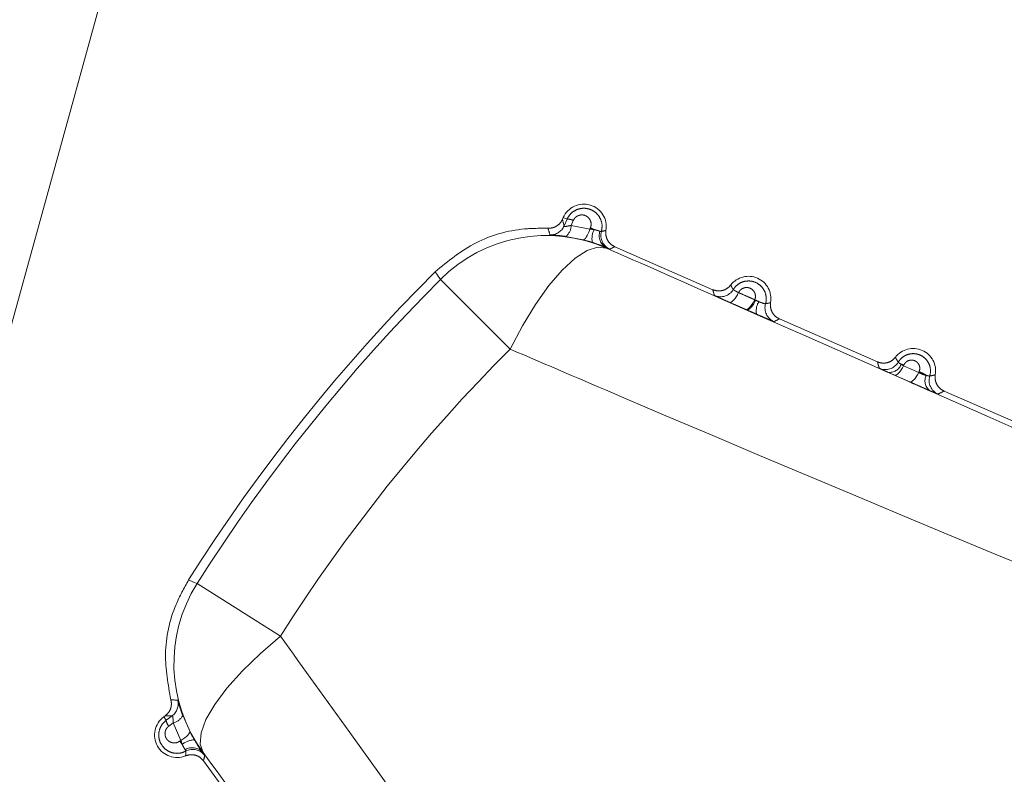
# Model space of a CAD drawing. Units: inches. Extents: x 4 to 149, y 2 to 97.
# Drawn here: x 66 to 67, y 79 to 80 of the extents above; entities that cross this region are included whole.
import ezdxf

# ---------------------------------------------------------------- set-up
doc = ezdxf.new("R2010")
doc.units = ezdxf.units.IN
doc.header["$LTSCALE"] = 9
doc.header["$MEASUREMENT"] = 0
doc.linetypes.add('PHANTOM', pattern=[0.49999999999999994, 0.25, -0.05, 0.05, -0.05, 0.05, -0.05])
doc.layers.add('LAYER_1', color=5, linetype='Continuous')
doc.styles.add('SLDTEXTSTYLE0', font='TXT', dxfattribs={"width": 0.75})
doc.dimstyles.new('SLDDIMSTYLE0', dxfattribs={"dimtxt": 1.125, "dimasz": 0.9000000000000001, "dimexe": 0, "dimexo": 0.0625, "dimgap": 0.28125, "dimtad": 0, "dimtih": 1, "dimtoh": 1, "dimrnd": 1e-09, "dimzin": 12, "dimdsep": 46, "dimtxsty": 'SLDTEXTSTYLE0', "dimsah": 1, "dimcen": 0.09, "dimadec": 0, "dimazin": 3, "dimtfac": 1, "dimtofl": 0, "dimtmove": 0, "dimatfit": 3, "dimfxl": 1, "dimfrac": 2, "dimtolj": 1, "dimtzin": 12, "dimarcsym": 0})
doc.dimstyles.new('SLDDIMSTYLE2', dxfattribs={"dimtxt": 1.125, "dimasz": 0.9000000000000001, "dimexe": 0, "dimexo": 0.0625, "dimgap": 0.28125, "dimtad": 0, "dimtih": 1, "dimtoh": 1, "dimdec": 4, "dimlfac": 9, "dimzin": 12, "dimdsep": 46, "dimtxsty": 'SLDTEXTSTYLE0', "dimsah": 1, "dimcen": 0.09, "dimadec": 0, "dimazin": 3, "dimtfac": 1, "dimtdec": 0, "dimtofl": 0, "dimtmove": 0, "dimatfit": 3, "dimfxl": 1, "dimfrac": 2, "dimtolj": 1, "dimtzin": 12, "dimarcsym": 0})

# ---------------------------------------------------------------- blocks, each defined once
blk = doc.blocks.new('_D_2')
at = {"layer": 'LAYER_1'}
for p, q in [((69.2119657262392, 86.51922514749228), (79.96488934511929, 86.51922514749246)), ((68.30895198017348, 80.17528805595228), (78.76098633299826, 77.37467389185072))]:
    blk.add_line(p, q, dxfattribs=at)
for start, end in [(354.9235143649003, 1.027060935239001e-12), (345.0000000000018, 348.9903456910731)]:
    blk.add_arc((44.63305643452548, 86.51922514749184), 34.88183291059381, start, end, dxfattribs=at)
for points in [[(79.5148893451193, 86.51922514749245), (79.27830032855678, 85.62220193862771), (79.72826289938283, 85.61639807305298)], [(78.32631971116818, 77.49114246214684), (78.76609157917753, 78.30798131045633), (78.32995896020725, 78.41883408971843)]]:
    blk.add_solid(points, dxfattribs=at)
at = {"layer": 'LAYER_1', "char_height": 1.125, "attachment_point": 1, "style": 'SLDTEXTSTYLE0'}
for s, insert in [('15°', (77.58518618299527, 83.09538945722869, -1.807193557303252)), ('MAX ANGLE', (74.75081130593573, 81.30788937158222, -1.807193557303252))]:
    blk.add_mtext(s, dxfattribs=dict(at, insert=insert))
blk = doc.blocks.new('_D_3')
at = {"layer": 'LAYER_1'}
for p, q in [((60.2619657262392, 84.78491786736728), (60.26196572623901, 71.21929318926152)), ((42.55446572623624, 83.92995560327903), (42.55446572623606, 71.21929318926176)), ((42.55446572623607, 71.66929318926175), (60.26196572623903, 71.66929318926151)), ((60.26196572623903, 71.66929318926151), (63.44120696483827, 71.66929318926147))]:
    blk.add_line(p, q, dxfattribs=at)
for points in [[(42.55446572623607, 71.66929318926175), (43.45446572623607, 71.44429318926174), (43.45446572623607, 71.89429318926173)], [(60.26196572623903, 71.66929318926151), (59.36196572623903, 71.89429318926152), (59.36196572623903, 71.44429318926153)]]:
    blk.add_solid(points, dxfattribs=at)
at = {"layer": 'LAYER_1', "char_height": 1.125, "attachment_point": 1, "style": 'SLDTEXTSTYLE0'}
for s, insert in [('17.71', (68.42141538304564, 74.01324435682902, -1.807193557303253)), ('MIN DISTANCE', (65.58183217615316, 72.22574427118255, -1.807193557303253)), ('BETWEEN MONITORS', (63.44120696483827, 70.43824418553606, -1.807193557303253))]:
    blk.add_mtext(s, dxfattribs=dict(at, insert=insert))

msp = doc.modelspace()

# ---------------------------------------------------------------- linework, layer by layer
at = {"color": 7, "linetype": 'PHANTOM', "lineweight": 0}
for p, q in [((66.69443883223289, 80.61986304151947), (66.1504438549124, 78.65001362750355)), ((66.59783613375163, 79.63916373411296), (66.5980884751814, 79.63973950534447)), ((66.59935817272, 79.639183039035), (66.5980884751814, 79.63973950534447)), ((66.5983847488739, 79.63695356455055), (66.59935817272, 79.639183039035)), ((66.60144027340795, 79.63875983379833), (66.60071538729056, 79.63710278230711)), ((66.60071538729056, 79.63710278230711), (66.60695752450114, 79.63587514005286)), ((66.60695752450098, 79.63587514005286), (66.60713170696089, 79.63627030208937)), ((66.60463109418379, 79.63233342828653), (66.59894635878547, 79.6334448833224)), ((66.61244102298464, 79.62969241527482), (66.6125408838163, 79.6295583511325)), ((66.61526889331685, 79.63002625171181), (66.64799486694181, 79.61568354314376)), ((66.58038435122941, 79.59586272260358), (66.55713693258605, 79.61913073167803)), ((66.66198489439127, 79.61231439911755), (66.66219771363004, 79.61219976396542)), ((66.65953166709268, 79.60883798084535), (66.6589439862139, 79.60909721004947)), ((66.670222847639, 79.605941756609), (66.70294882126397, 79.59159904804093)), ((66.7117469662196, 79.590526839197), (66.71164627743129, 79.59029665334438)), ((66.71164627743129, 79.59029665334438), (66.71671681868042, 79.58804808075948)), ((66.7086837391952, 79.58713554305241), (66.70643827933203, 79.58813165844249)), ((66.71376336675927, 79.58489305057357), (66.7086837391952, 79.58713554305241)), ((66.71671681868042, 79.58804808075948), (66.7168302877996, 79.58830507824806)), ((66.72517680196117, 79.58185726150617), (66.75790277558613, 79.56751455293812)), ((66.5037024184289, 79.5000323773161), (66.47590277870395, 79.51761142026595)), ((66.46477602866244, 79.47313731739152), (66.46528244836679, 79.47350977918988)), ((66.46559738583129, 79.4720205546619), (66.46477602866244, 79.47313731739152)), ((66.46559738583129, 79.4720205546619), (66.4675591277563, 79.47345919258737)), ((66.4711055614702, 79.47368068201546), (66.47343658529506, 79.46837805278346)), ((66.46792463478421, 79.47115256171516), (66.4664668799496, 79.47008194022747)), ((66.47049125203394, 79.46533157740392), (66.46792463478421, 79.47115256171516)), ((66.47014390561046, 79.46507497844345), (66.47049125203394, 79.46533157740392)), ((66.47787867590593, 79.46126934993076), (66.4777259762312, 79.46133738072737)), ((66.49919056808831, 79.42972099866171), (66.47802039784955, 79.4585051354532))]:
    msp.add_line(p, q, dxfattribs=at)
at = {"color": 7, "linetype": 'PHANTOM', "lineweight": 0, "flags": 128}
for points in [[(66.59783613375163, 79.63916373411296), (66.59821614794214, 79.6376395928764), (66.5983847488739, 79.63695356455055)], [(66.60463109418379, 79.63233342828653), (66.6048839807033, 79.63235323195993), (66.60516480333624, 79.63251211976319), (66.60546547234087, 79.63280551456778), (66.60577732625518, 79.63322496446173), (66.60609138141005, 79.63375838622633), (66.60639859072464, 79.63439041342112), (66.60669010432821, 79.63510283904941), (66.60695752450098, 79.63587514005286)], [(66.6125408838163, 79.6295583511325), (66.60955748790263, 79.62990616481288), (66.60602379404305, 79.62876791154332), (66.60205361212525, 79.62618025111436), (66.59777481003366, 79.6222265244589), (66.59332519540098, 79.61703406948577), (66.58884807722953, 79.61077011990017), (66.58448765032973, 79.60363641909787), (66.58038435122941, 79.59586272260358)], [(66.55713693258605, 79.61913073167803), (66.5561001357955, 79.62056180123514), (66.55532202950356, 79.62163571626755)], [(66.65661491127385, 79.61469469799377), (66.65621329378473, 79.61394901518393), (66.65579222053613, 79.6132672587439), (66.65536449649274, 79.61267016109292), (66.65494312887184, 79.61217588015087), (66.65454093159008, 79.61179944715049), (66.6541701355882, 79.61155230953297), (66.65384201688467, 79.6114419828279), (66.65356655366831, 79.61147182210372)], [(66.66198489439385, 79.61231439912157), (66.6615836978413, 79.61156999969096), (66.66116330499742, 79.61088950829743), (66.66073646975306, 79.61029356970953), (66.66031614144882, 79.60980026353015), (66.65991507201751, 79.60942455569715), (66.6595454291157, 79.60917784444614), (66.65921842698094, 79.60906761451054), (66.6589439862139, 79.60909721004947)], [(66.71164627743129, 79.59029665334438), (66.71124965619744, 79.58956517596799), (66.71083648353016, 79.58889735418677), (66.71041899410771, 79.58831296323092), (66.71000955043407, 79.58782930781557), (66.70962027676622, 79.58746070972154), (66.70926270009625, 79.58721808370537), (66.7089474088194, 79.5871086142966), (66.7086837391952, 79.58713554305241)], [(66.71671681868042, 79.58804808075948), (66.71632074438581, 79.58731803586231), (66.71590841579955, 79.58665161087913), (66.7154920094357, 79.58606848606856), (66.71508382222966, 79.58558588174404), (66.71469590839604, 79.58521804973907), (66.7143397234546, 79.58497585253508), (66.71402578593626, 79.58486644248039), (66.71376336675927, 79.58489305057357)], [(66.47306077228377, 79.51883282130588), (66.47468424697054, 79.5181350725966), (66.47590277870395, 79.51761142026595)], [(66.5037024184289, 79.5000323773161), (66.4970177658491, 79.49432423921517), (66.4910139171837, 79.4885055786229), (66.48588423874264, 79.48276379748607), (66.48179394238372, 79.47728382169018), (66.47887476452426, 79.47224214514065), (66.47722072329871, 79.46780114541309), (66.4768850905109, 79.46410385404907), (66.47787867590593, 79.46126934993076)], [(66.4675591277563, 79.47345919258737), (66.46598443566708, 79.47349254878735), (66.46528244836679, 79.47350977918988)], [(66.47049125203394, 79.46533157740392), (66.47118611112606, 79.46576184851706), (66.47181726874594, 79.46620249635346), (66.47236654294707, 79.46664082703894), (66.47281811062307, 79.46706421345019), (66.47315896332866, 79.46746045896809), (66.4733792820179, 79.46781814882937), (66.47347271990436, 79.4681269789551), (66.47343658529506, 79.46837805278346)]]:
    msp.add_lwpolyline(points, dxfattribs=at)
at = {"color": 7, "linetype": 'PHANTOM', "lineweight": 0}
for centre, radius, start, end in [((66.60495771947166, 79.6367289434566), 0.007500000000010932, 350.2196125102336, 156.3337553454132), ((66.2446902443717, 79.53251310158846), 0.3634258406352907, 16.20938890091657, 16.57316988426532), ((66.59380525009679, 79.63896129214808), 0.005000277907827384, 268.4404707760651, 336.3265642051867), ((66.59616069088229, 79.63704880169158), 0.00455501627643175, 307.7024209633595, 0.6790170785007341), ((66.59976841276959, 79.6358679527305), 0.003340373348091872, 59.96683990440889, 97.05445563876675), ((66.60053536737877, 79.61898599685699), 0.01850024062677799, 64.95957302937086, 69.11126859067456), ((66.59247780206373, 79.5837576265431), 0.05000233616866958, 66.34409959398444, 134.9738811600947), ((66.61501373420302, 79.6326492521208), 0.007334462136325829, 155.0132867240357, 189.6061523117374), ((66.61459430051337, 79.63365709795109), 0.004511686252323705, 160.375147017071, 241.4929636356444), ((66.61565663886779, 79.63378354615999), 0.005000241200841454, 164.6101959530203, 246.3294771204599), ((66.97198593697256, 79.2039142920951), 0.590000000000006, 134.9273822188258, 147.7401284722135), ((66.65991167379381, 79.61264444835379), 0.007500000000013347, 350.2196125101266, 142.4478981808021), ((66.97198593697256, 79.2039142920951), 0.5869449617642154, 134.9746375604759, 147.6928731305656), ((66.65055506827474, 79.61832247471767), 0.005000242288955587, 246.3380967483689, 328.7463049521863), ((66.65697465064562, 79.61360385038996), 0.005408497538761422, 298.2147476789094, 344.9532272345272), ((66.65594694777764, 79.59636728626701), 0.01702173386621315, 64.20362558740254, 68.45556877041948), ((66.66818581742693, 79.6086766317744), 0.005695598423171058, 148.0248780554966, 192.0671573502883), ((66.67040861135433, 79.60960365786369), 0.00500024240741752, 163.8469240784513, 246.3294070710475), ((66.97198593697256, 79.2039142920951), 0.5540535841726915, 134.9746375604753, 147.6928731305656), ((66.71486562811599, 79.58855995325096), 0.007499999999996928, 350.2196125102151, 142.4478981808683), ((66.70557584450297, 79.59402899962907), 0.005000243519751648, 246.3381681115416, 329.5116215780371), ((66.70701610613794, 79.59217478637545), 0.004084209507358173, 261.8666048757314, 340.5364647520653), ((66.70783453472656, 79.58002493222236), 0.01120701433440974, 69.56738046111784, 74.30127155420287), ((66.71203172252345, 79.57528093363196), 0.01388000618481274, 58.60233054665971, 69.77438057639105), ((66.72290707958182, 79.58523691749079), 0.00410591126033918, 152.5675986156248, 231.7372888806426), ((66.72516518828253, 79.58542754445135), 0.00500024363290001, 163.0862586044563, 246.3293360237943), ((66.51816487402324, 79.49088785535513), 0.05000233616863067, 147.6936295309264, 216.323411097072), ((66.4919068728737, 79.84163479681868), 0.3636135338826065, 266.0944346960759, 266.4580278991062), ((66.46459601814614, 79.47748694141184), 0.00500027790776915, 306.3409464855687, 14.22703991534902), ((66.4692196877787, 79.46709547217185), 0.007499999999999295, 126.3337553456501, 292.4478981806166), ((66.4689217425553, 79.47234727545481), 0.003340373348147322, 185.6130550530909, 222.7006707870787), ((66.46697848843587, 79.47560823005665), 0.004555016276793774, 281.9884936141623, 334.9650897253179), ((66.4754052891559, 79.45817887813192), 0.00733446213624757, 93.06135837860033, 127.6542239667887), ((66.48556096337084, 79.47530108395189), 0.01850024064321377, 213.5562421023762, 217.7079376599702), ((66.4743299963801, 79.45836708887454), 0.004511686252402031, 41.17454705750742, 122.2923636729596), ((66.47443958940192, 79.4573028796385), 0.005000241200857869, 36.33803357091094, 118.0573147380631)]:
    msp.add_arc(centre, radius, start, end, dxfattribs=at)
for points, knots in [([(66.59935817272, 79.639183039035), (66.59967265936461, 79.6397524544241), (66.60030310882935, 79.64089395799321), (66.60186721862235, 79.64211805369081), (66.60369339276205, 79.64281576585104), (66.60566452009768, 79.64290559376334), (66.60760966208382, 79.64235783369732), (66.60933939392618, 79.64115834962594), (66.61059033811911, 79.6393837449843), (66.61119805598689, 79.63724720327691), (66.61095449458605, 79.63581104513904), (66.61083569308846, 79.63511053291927)], [0, 0, 0, 0, 0.1054726168316657, 0.2114403138153455, 0.3157219278529238, 0.4208798999919149, 0.5297472989262055, 0.6438742399589145, 0.7629314267733984, 0.8843654970248296, 1, 1, 1, 1]), ([(66.60713170696089, 79.63627030208937), (66.60718171181733, 79.6363974764631), (66.60736943345366, 79.6368748977224), (66.60745138168338, 79.63778009956164), (66.60716499812945, 79.63886676668001), (66.60652664201744, 79.63976752707293), (66.60565290606948, 79.64037700804084), (66.60466402586162, 79.64065829485189), (66.60365807089084, 79.64061468927014), (66.60272278603749, 79.64025912794072), (66.60192072808385, 79.63963080065406), (66.6016003805253, 79.63905007552054), (66.60144027340795, 79.63875983379833)], [0, 0, 0, 0, 0.04138713101541507, 0.1553701082097964, 0.2727151681109474, 0.3886518974879488, 0.4995665874289102, 0.6043364572585654, 0.7042059528175546, 0.8021111906464293, 0.9010967745015211, 1, 1, 1, 1]), ([(66.55532202950356, 79.62163571626755), (66.55968872205978, 79.62520214315494), (66.56842210177622, 79.63233499252254), (66.58218985689172, 79.63615993370296), (66.59040112531514, 79.6361725230867), (66.59301801266146, 79.63617653525598)], [0, 0, 0, 0, 0.4052243386783571, 0.8104481766099447, 1, 1, 1, 1]), ([(66.59301801266146, 79.63617653525598), (66.59358259722929, 79.636204749076), (66.59471176640879, 79.63626117671824), (66.59624169024886, 79.63705257705547), (66.5972886398752, 79.6380874698898), (66.59768966864954, 79.6388758128117), (66.59783613375163, 79.63916373411296)], [0, 0, 0, 0, 0.2796914296317172, 0.5593828809846245, 0.8390763070985122, 1, 1, 1, 1]), ([(66.5983847488739, 79.63695356455055), (66.59837850760385, 79.63690048627231), (66.59837009266532, 79.63682892224031), (66.59852483815648, 79.6367675130226), (66.59872284841906, 79.63676751283462), (66.59914041250016, 79.63681350636806), (66.59972656522031, 79.63691723696788), (66.60037853261134, 79.63703957395285), (66.60071538729055, 79.63710278230711)], [0, 0, 0, 0, 0.1822798839826109, 0.2457631234187176, 0.4541275307979938, 0.4838164748180627, 0.7333013304510693, 1, 1, 1, 1]), ([(66.59894635878547, 79.6334448833224), (66.59822269316885, 79.63353434648916), (66.59676133064468, 79.63371500744113), (66.59506051231935, 79.6338471210117), (66.5938948410086, 79.63392344629969), (66.59374483425565, 79.6339496487962), (66.59366916473878, 79.63396286640283)], [0, 0, 0, 0, 0.2418816843858357, 0.4884532589859467, 0.7419549855129434, 1, 1, 1, 1]), ([(66.60695752450114, 79.63587514005287), (66.60731072043353, 79.63584759806793), (66.60778206071802, 79.63581084326464), (66.60824875549956, 79.63576010584016), (66.60836573542767, 79.63574738819149)], [0, 0, 0, 0, 0.7493438265356913, 1, 1, 1, 1]), ([(66.60836573542768, 79.63574738819146), (66.6086871786619, 79.63566694251537), (66.60932880081305, 79.63550636757634), (66.60997497533162, 79.63528890060336), (66.61025452646757, 79.63520080653504), (66.61034468973928, 79.63517239366743)], [0, 0, 0, 0, 0.4048137928206471, 0.8080353509188722, 1, 1, 1, 1]), ([(66.61034468973926, 79.63517239366743), (66.61049943722314, 79.63512917762392), (66.61076362099172, 79.63505539951167), (66.61081458259821, 79.63509438390577), (66.61083569308848, 79.63511053291927)], [0, 0, 0, 0, 0.5857569702249176, 1, 1, 1, 1]), ([(66.61083569308848, 79.63511053291927), (66.61086739541642, 79.63511620777135), (66.61102590705705, 79.63514458203181), (66.61143283711027, 79.63522503965878), (66.61188235124096, 79.63533059166976), (66.6122267993006, 79.63542151791877), (66.61232597140943, 79.63544867416321), (66.61234871525225, 79.63545490209728)], [0, 0, 0, 0, 0.06218556123496764, 0.3109278079330764, 0.801048128425465, 0.9543729567779028, 1, 1, 1, 1]), ([(66.61234871525131, 79.6354549020973), (66.61230747000597, 79.63489095162933), (66.61222497946387, 79.63376304999045), (66.61282331871418, 79.6321495022031), (66.61384713016113, 79.6308120197265), (66.6148051522751, 79.63028254818163), (66.61526889331685, 79.63002625171181)], [0, 0, 0, 0, 0.2539252969641014, 0.5078509104460427, 0.7617698713262976, 1, 1, 1, 1]), ([(66.60778211498474, 79.63142531653791), (66.60752121468046, 79.63150801521076), (66.60647644079414, 79.63183918160794), (66.60542212607078, 79.63212156300301), (66.60463109418379, 79.63233342828653)], [0, 0, 0, 0, 0.2497193964140559, 1, 1, 1, 1]), ([(66.6124410229844, 79.62969241527492), (66.61223050468838, 79.62978029063017), (66.61158777347103, 79.63004858196219), (66.61007799996688, 79.63065264820615), (66.60854047805721, 79.63117009333004), (66.60778211498474, 79.63142531653793)], [0, 0, 0, 0, 0.197965619316252, 0.6044067708350944, 0.9999999999999999, 0.9999999999999999, 0.9999999999999999, 0.9999999999999999]), ([(66.6136491588314, 79.6292039789348), (66.61360812557858, 79.6292159650907), (66.61350856944108, 79.62924504627004), (66.61283624239661, 79.6295267935223), (66.61244102298484, 79.62969241527473)], [0, 0, 0, 0, 0.4121619604303563, 1, 1, 1, 1]), ([(66.6125408838163, 79.6295583511325), (66.6245426742959, 79.6242559274824), (66.7179080443327, 79.58300685326918), (66.81252947145035, 79.54124734990339), (66.89498764636112, 79.50485588406296)], [0, 0, 0, 0, 0.1285464886486445, 1, 1, 1, 1]), ([(66.61526889331685, 79.63002625171181), (66.61518732882786, 79.62998260016371), (66.61477950637594, 79.62976434241949), (66.61434213972609, 79.62954119648978), (66.61387751524306, 79.62931350879555), (66.61375362087806, 79.6292540835644), (66.6136491588314, 79.6292039789348)], [0, 0, 0, 0, 0.1554647763013517, 0.7773238949103908, 0.8122497202956361, 1, 1, 1, 1]), ([(66.64799486694181, 79.61568354314376), (66.64853243799874, 79.61550816167555), (66.64960758078267, 79.61515739852052), (66.65131756833978, 79.61535101896355), (66.65286166678968, 79.61602392997632), (66.65360557914313, 79.61682688757035), (66.65396567802244, 79.61721556794166)], [0, 0, 0, 0, 0.2539252969909821, 0.5078509104962522, 0.7617698714550294, 1, 1, 1, 1]), ([(66.65396567802244, 79.61721556794166), (66.65410075327613, 79.6169615440664), (66.65427090341815, 79.61664155800476), (66.65456186972612, 79.61614694195228), (66.65471592816326, 79.61590605252736), (66.65482966746639, 79.61572820705634)], [0, 0, 0, 0, 0.5019601820795125, 0.632303800589615, 1, 1, 1, 1]), ([(66.65482966746642, 79.61572820705634), (66.65503844758494, 79.61603305443113), (66.6556058049666, 79.61686147338976), (66.65691406776162, 79.61789050832492), (66.65869592405429, 79.61856515282471), (66.66060781723552, 79.61864832953624), (66.66248970423197, 79.61811653553767), (66.66415968432082, 79.6169603486069), (66.66538682631192, 79.61524374007871), (66.66595119603389, 79.61316155320416), (66.66580861734305, 79.61169648788547), (66.66560834594337, 79.611003661935), (66.66560576925848, 79.61099474806034)], [0, 0, 0, 0, 0.06453404822915464, 0.1753704753604835, 0.2841419903176506, 0.3932715163217823, 0.5058449904481999, 0.6237274186282808, 0.7469341392137197, 0.873186889118719, 0.9983684269097388, 1, 1, 1, 1]), ([(66.66198489439385, 79.61231439912157), (66.66202887460267, 79.6124289847545), (66.6622008337865, 79.61287700563572), (66.66227447256979, 79.61372680966602), (66.66199961439501, 79.61475130029484), (66.66139633572726, 79.61559707327349), (66.6605743157243, 79.61616916947564), (66.65964375229683, 79.6164347408687), (66.65869388642719, 79.61639553182691), (66.6578068821828, 79.61606051532968), (66.65706223236278, 79.6154778299808), (66.65676065760938, 79.61494985837), (66.65661491127385, 79.61469469799377)], [0, 0, 0, 0, 0.03982447867466569, 0.155710603276485, 0.2742637124497607, 0.3906932205684782, 0.5017052574730242, 0.6065741300192354, 0.7068698781731936, 0.8057485064970733, 0.906121308137088, 0.9999999999999999, 0.9999999999999999, 0.9999999999999999, 0.9999999999999999]), ([(66.64854827677851, 79.61374260454059), (66.64852302500677, 79.61382318884556), (66.64839676614602, 79.61422611037712), (66.64820705822301, 79.61487538518689), (66.64805971026011, 79.6154365789738), (66.64799486694181, 79.61568354314376)], [0, 0, 0, 0, 0.122793679610935, 0.6139684083286526, 1, 1, 1, 1]), ([(66.65356655366831, 79.61147182210372), (66.65354400774044, 79.61148177907617), (66.65275031040501, 79.61183230013516), (66.651263970581, 79.61249193203969), (66.64975854510645, 79.61316891359871), (66.64876123865236, 79.6136266066244), (66.64862614717362, 79.61370018941997), (66.64854827677851, 79.61374260454059)], [0, 0, 0, 0, 0.007848703260293882, 0.2763024391410424, 0.5447356472708506, 0.7375732699591823, 1, 1, 1, 1]), ([(66.6548296674664, 79.61572820705632), (66.6548487384036, 79.61569553107735), (66.65488179347628, 79.61563889480155), (66.65523349792925, 79.61542452896805), (66.65577731576543, 79.61512760251817), (66.6563331835513, 79.61484030670886), (66.65661491127385, 79.61469469799378)], [0, 0, 0, 0, 0.2631591484162505, 0.4561257098513437, 0.7243508816126649, 1, 1, 1, 1]), ([(66.65661491127385, 79.61469469799378), (66.65757454604147, 79.61426933668216), (66.65936436334815, 79.61347599419103), (66.66115454353688, 79.61268246629749), (66.66198489439385, 79.61231439912157)], [0, 0, 0, 0, 0.5361635313691887, 0.9999999999999999, 0.9999999999999999, 0.9999999999999999, 0.9999999999999999]), ([(66.6589439862139, 79.60909721004947), (66.65811247482648, 79.60946439265916), (66.6563198028246, 79.61025600897848), (66.65452751063972, 79.61104747107977), (66.65356655366831, 79.61147182210372)], [0, 0, 0, 0, 0.4638391108685597, 1, 1, 1, 1]), ([(66.66219771363004, 79.61219976396542), (66.66234831538712, 79.61212392831311), (66.6627226156403, 79.61193544907883), (66.66311804172928, 79.61178353322626), (66.66335436596542, 79.6116927415491)], [0, 0, 0, 0, 0.4023554774727322, 1, 1, 1, 1]), ([(66.66335436596542, 79.6116927415491), (66.66365183625861, 79.61157549123327), (66.6642478322462, 79.6113405746067), (66.66496334610403, 79.61109037775107), (66.66547521741884, 79.61094283182204), (66.66556161338684, 79.61097718870022), (66.66560576925845, 79.61099474806018)], [0, 0, 0, 0, 0.2456130824589696, 0.492097580841496, 0.7404175850883103, 1, 1, 1, 1]), ([(66.66560576925843, 79.6109947480602), (66.66581662607646, 79.6110319498509), (66.66610112856101, 79.61108214505913), (66.6666679292852, 79.61120437140428), (66.66702141241107, 79.61129683564596), (66.66730266957349, 79.61137040699447)], [0, 0, 0, 0, 0.3690901289860221, 0.498001723186218, 1, 1, 1, 1]), ([(66.66730266957347, 79.61137040699447), (66.66726142432813, 79.6108064565265), (66.66717893378603, 79.60967855488762), (66.66777727303634, 79.60806500710027), (66.66880108448329, 79.60672752462368), (66.66975910659725, 79.6061980530788), (66.670222847639, 79.605941756609)], [0, 0, 0, 0, 0.2539252969652281, 0.5078509104484064, 0.761769871329422, 1, 1, 1, 1]), ([(66.66261607332034, 79.6074859210685), (66.66199827907911, 79.60775576294552), (66.6609649445043, 79.6082071056785), (66.65994273403179, 79.60865704453693), (66.65953166709268, 79.60883798084535)], [0, 0, 0, 0, 0.5978646764463514, 1, 1, 1, 1]), ([(66.66840112523458, 79.60502409198777), (66.66830691719146, 79.60505658821059), (66.66812181631595, 79.60512043710389), (66.66681496920805, 79.60567069171874), (66.66495877398968, 79.6064668619403), (66.66339699833375, 79.60714622390881), (66.66261607332034, 79.6074859210685)], [0, 0, 0, 0, 0.2570774490621976, 0.5051082616832739, 0.7525423476090921, 1, 1, 1, 1]), ([(66.670222847639, 79.605941756609), (66.66992605871317, 79.60578467524307), (66.66955305518768, 79.60558725580394), (66.66894358011045, 79.60528234695683), (66.66863202901524, 79.6051340219587), (66.66840112523458, 79.60502409198777)], [0, 0, 0, 0, 0.5019975667502015, 0.630909194697654, 1, 1, 1, 1]), ([(66.86883731042218, 79.47504608491629), (66.78432443402733, 79.50994110304194), (66.68745203004735, 79.54993931913583), (66.5924989949134, 79.59066651702679), (66.58038435122941, 79.59586272260358)], [0, 0, 0, 0, 0.8724143607743299, 1, 1, 1, 1]), ([(66.70988471479755, 79.59149205815531), (66.71010055301386, 79.59181363676038), (66.71066232342312, 79.59265062173775), (66.71196452846776, 79.59366969219029), (66.71370367999772, 79.59432150893008), (66.71555994275123, 79.59439538473244), (66.71737811763444, 79.59387701490853), (66.71898989329921, 79.59276128130838), (66.72018040659842, 79.5911058014506), (66.72073602230799, 79.58908887880831), (66.72060341257665, 79.58762927439359), (66.72039332627588, 79.58692292347142), (66.72038123600488, 79.58688227363346)], [0, 0, 0, 0, 0.06897074044594145, 0.1795127932089185, 0.2876576605841057, 0.3954886152506862, 0.5062003558514394, 0.6219163911524789, 0.7430557630212621, 0.8678206791489103, 0.992393203145206, 0.9999999999999999, 0.9999999999999999, 0.9999999999999999, 0.9999999999999999]), ([(66.70294882126397, 79.59159904804093), (66.7034863923209, 79.59142366657272), (66.70456153510486, 79.5910729034177), (66.70627152266199, 79.59126652386075), (66.70781562111186, 79.59193943487354), (66.7085595334653, 79.59274239246756), (66.7089196323446, 79.59313107283883)], [0, 0, 0, 0, 0.2539252969957811, 0.5078509105048321, 0.7617698714651482, 1, 1, 1, 1]), ([(66.70356905821711, 79.58944912582517), (66.70348181241611, 79.58972584033712), (66.70336776091833, 79.5900875735574), (66.70315871544369, 79.59080522208092), (66.70304281197912, 79.59124357239232), (66.70294882126397, 79.59159904804093)], [0, 0, 0, 0, 0.3809367712776641, 0.4979770812269108, 1, 1, 1, 1]), ([(66.7089196323446, 79.59313107283883), (66.70893441266715, 79.59310253353958), (66.70908067576435, 79.59282011437803), (66.70927087351859, 79.59247659511794), (66.70957871576519, 79.59195879266147), (66.70975208944922, 79.59169434907743), (66.70988471479748, 79.59149205815523)], [0, 0, 0, 0, 0.0507309950311676, 0.5020237167130217, 0.6190639983189224, 0.9999999999999999, 0.9999999999999999, 0.9999999999999999, 0.9999999999999999]), ([(66.7098847147975, 79.59149205815524), (66.70990503351149, 79.59145455181806), (66.70994566208358, 79.59137955549086), (66.71034100503584, 79.59113039081285), (66.71071243124244, 79.59090686903149), (66.71086691836678, 79.59081389972394)], [0, 0, 0, 0, 0.3688164353417434, 0.7374721220492444, 1, 1, 1, 1]), ([(66.71086691836678, 79.59081389972394), (66.71087359453279, 79.59080868575414), (66.7110941176317, 79.59063646104096), (66.71137444081512, 79.59046394581017), (66.71164627743129, 79.59029665334438)], [0, 0, 0, 0, 0.030274225434962, 1, 1, 1, 1]), ([(66.7168302877996, 79.58830507824806), (66.71687740349861, 79.58842552726857), (66.7170479093566, 79.58886141730126), (66.71711428066217, 79.58967712493073), (66.71685167546701, 79.59064040589804), (66.71628355249918, 79.59143267828665), (66.7155127536792, 79.5919691308984), (66.71463905885425, 79.5922206134016), (66.71374283306315, 79.59218676087222), (66.71290165114874, 79.59187210747399), (66.71217834415452, 79.59130842633938), (66.71189069243688, 79.59078724788823), (66.7117469662196, 79.590526839197)], [0, 0, 0, 0, 0.0441445749582586, 0.1597537293272329, 0.2770985969723372, 0.3915556544140479, 0.5003194346602815, 0.6031464352219639, 0.7019423804138274, 0.8000349059976454, 0.9000867201940217, 1, 1, 1, 1]), ([(66.70643827933203, 79.58813165844249), (66.70600227030441, 79.58832674753435), (66.70495247998275, 79.58879646863534), (66.70382478366646, 79.58931148120134), (66.70365429785728, 79.58940324545529), (66.70356905821711, 79.58944912582517)], [0, 0, 0, 0, 0.2620995358911662, 0.6310638970106457, 1, 1, 1, 1]), ([(66.71671681868042, 79.58804808075948), (66.71700605016834, 79.587898285108), (66.71758563778454, 79.58759811134341), (66.71850717721989, 79.5872749489753), (66.71901965244282, 79.58717564483217), (66.71926285753278, 79.58712851811856)], [0, 0, 0, 0, 0.3435715956899006, 0.6884791264456693, 1, 1, 1, 1]), ([(66.71926285753278, 79.58712851811856), (66.7194936864274, 79.5870527459987), (66.71995654101654, 79.58690080889626), (66.72030338783928, 79.58682920227747), (66.7203590134545, 79.58686712387531), (66.72038123600487, 79.58688227363348)], [0, 0, 0, 0, 0.3739829167796466, 0.749904857408693, 0.9999999999999999, 0.9999999999999999, 0.9999999999999999, 0.9999999999999999]), ([(66.72038123600487, 79.58688227363348), (66.72062258801095, 79.58692214119611), (66.72093721633327, 79.5869741128559), (66.72156367367752, 79.58710555823727), (66.72194602256117, 79.58720507190594), (66.72225662389565, 79.58728591189164)], [0, 0, 0, 0, 0.3819780617276907, 0.4979495247200389, 1, 1, 1, 1]), ([(66.72225662389563, 79.58728591189166), (66.7222153786503, 79.58672196142369), (66.72213288810819, 79.5855940597848), (66.7227312273585, 79.58398051199745), (66.72375503880548, 79.58264302952087), (66.72471306091943, 79.58211355797597), (66.72517680196117, 79.58185726150617)], [0, 0, 0, 0, 0.2539252969651086, 0.507850910447535, 0.7617698713298666, 1, 1, 1, 1]), ([(66.72036441948147, 79.5820130398734), (66.71976838547187, 79.58227019230831), (66.71849572596206, 79.5828192675062), (66.71614425517691, 79.58384462189602), (66.71455699374619, 79.58454357544227), (66.71376336675927, 79.58489305057357)], [0, 0, 0, 0, 0.3057715780261168, 0.6528874197429989, 1, 1, 1, 1]), ([(66.72315769599206, 79.58084797994235), (66.72311521507454, 79.58086099985147), (66.72300839897719, 79.58089373774794), (66.72214303195804, 79.58125137937662), (66.72095731739412, 79.58175914144154), (66.72036441948147, 79.5820130398734)], [0, 0, 0, 0, 0.2481940504624142, 0.6240712631997487, 1, 1, 1, 1]), ([(66.72517680196117, 79.58185726150617), (66.72509521814105, 79.58181361843178), (66.72468729903349, 79.58159540305603), (66.72402375094154, 79.58125481716421), (66.7234158427454, 79.58096924673728), (66.72315769599206, 79.58084797994235)], [0, 0, 0, 0, 0.1257503998429604, 0.628752010056564, 0.9999999999999999, 0.9999999999999999, 0.9999999999999999, 0.9999999999999999]), ([(66.46714035575333, 79.47886569442389), (66.4662296965867, 79.48395295954184), (66.46432714059124, 79.494581312174), (66.46736392865914, 79.50854524379612), (66.47156853170819, 79.51613807635655), (66.47306077228377, 79.51883282130588)], [0, 0, 0, 0, 0.3719616964408269, 0.777105180045872, 1, 1, 1, 1]), ([(66.5037024184289, 79.5000323773161), (66.51142879994175, 79.48935210706185), (66.57198719475592, 79.40564150829009), (66.63225525602853, 79.31989839933088), (66.6848339781788, 79.24509487973742)], [0, 0, 0, 0, 0.1275856392256254, 1, 1, 1, 1]), ([(66.46528244836679, 79.47350977918988), (66.46570302695866, 79.47388757952564), (66.46654418533085, 79.4746431812647), (66.46723318968596, 79.47622203124001), (66.4673936423536, 79.47768531548202), (66.4672080997033, 79.47854999066412), (66.46714035575333, 79.47886569442389)], [0, 0, 0, 0, 0.2797213423591743, 0.5594434751382554, 0.8391472842514197, 1, 1, 1, 1]), ([(66.46944293489366, 79.47871583408316), (66.46946358722028, 79.47867083750027), (66.4695111453982, 79.47856721936878), (66.46979587377855, 79.47760327783529), (66.47030638547268, 79.47591816971871), (66.47084205195183, 79.47441844104331), (66.4711055614702, 79.47368068201546)], [0, 0, 0, 0, 0.2043839317328978, 0.4706553197760106, 0.7396003536582738, 1, 1, 1, 1]), ([(66.47208770311451, 79.46171548011417), (66.47173123513228, 79.46155072332456), (66.4707646722256, 79.46110398530215), (66.46898890006413, 79.4608896875393), (66.46692857251999, 79.4613042353544), (66.46506850662946, 79.46243852687931), (66.4636963599922, 79.46418338601528), (66.46303182328836, 79.46628620454166), (66.46313066120989, 79.46842090799142), (66.4638981067909, 79.47031436268068), (66.4648558952741, 79.47144960997701), (66.46548034758607, 79.47193043569358), (66.46559738583129, 79.4720205546619)], [0, 0, 0, 0, 0.06432095427391243, 0.1744062626128544, 0.2883111458939636, 0.4071733709972524, 0.5284217495189507, 0.6480026229981235, 0.7624429017357333, 0.8710082059456533, 0.9758236570947194, 0.9999999999999999, 0.9999999999999999, 0.9999999999999999, 0.9999999999999999]), ([(66.46792463478421, 79.47115256171516), (66.46791171638358, 79.47152065576834), (66.46788952396099, 79.47215300175442), (66.46786049995437, 79.47275347364204), (66.46781858219197, 79.47314698574753), (66.46777402101017, 79.47334842900588), (66.46768541004104, 79.47350028373305), (66.46761294893301, 79.4734767055253), (66.46755912775633, 79.47345919258743)], [0, 0, 0, 0, 0.2860714035329369, 0.4914398974729628, 0.5559591398238465, 0.7374086166314452, 0.8049577542501882, 1, 1, 1, 1]), ([(66.4664668799496, 79.47008194022747), (66.46640720700184, 79.47003599743985), (66.46609017843579, 79.46979191403817), (66.46560008208175, 79.46921236937482), (66.46520701427043, 79.46824107289777), (66.46515873260368, 79.46714805446183), (66.46550073821226, 79.46607758851941), (66.46619905236545, 79.46519480254659), (66.46714173917024, 79.46462194474239), (66.46818441751711, 79.46441418064845), (66.46923798411288, 79.4645356344984), (66.46984169168111, 79.46489505418585), (66.47014390561046, 79.46507497844345)], [0, 0, 0, 0, 0.02276058670820725, 0.12092173149283, 0.2224099504870308, 0.3302057880676509, 0.4444405584475738, 0.5618464530897248, 0.6776674898881697, 0.7882849895960486, 0.8940161949845946, 1, 1, 1, 1]), ([(66.4709247050877, 79.46398565875768), (66.47088664411969, 79.46409700239192), (66.47073479879512, 79.46454121101723), (66.4705955770154, 79.46499301836053), (66.47049125203425, 79.46533157740402)], [0, 0, 0, 0, 0.2506561734683553, 0.9999999999999999, 0.9999999999999999, 0.9999999999999999, 0.9999999999999999]), ([(66.47343658529506, 79.46837805278346), (66.47381676132923, 79.46765273593707), (66.47432347312795, 79.46668600849809), (66.47487569021676, 79.4657392878724), (66.4750135895349, 79.46550287336915)], [0, 0, 0, 0, 0.7502806035518903, 1, 1, 1, 1]), ([(66.4750135895349, 79.46550287336915), (66.47542890407811, 79.46481893823648), (66.47627092188307, 79.46343231316271), (66.47719136733676, 79.46209175647684), (66.47759407465757, 79.46152350435813), (66.47772597623121, 79.46133738072737)], [0, 0, 0, 0, 0.3955932291387609, 0.8020343806290926, 1, 1, 1, 1]), ([(66.47191967451998, 79.46218096634642), (66.47187218107452, 79.46226270421556), (66.47172492769319, 79.46251613239903), (66.4713710525264, 79.46309888943175), (66.47107368288968, 79.46368968093057), (66.4709247050877, 79.46398565875768)], [0, 0, 0, 0, 0.1919646491221466, 0.5951862071999106, 1, 1, 1, 1]), ([(66.47208770311451, 79.46171548011417), (66.4720975946687, 79.46175684588898), (66.47211436419875, 79.46182697486888), (66.47197630082626, 79.46207800644656), (66.47191967451998, 79.46218096634642)], [0, 0, 0, 0, 0.5898527953396709, 1, 1, 1, 1]), ([(66.47208351137355, 79.46016376859932), (66.4720849822015, 79.46019587445657), (66.47209233634126, 79.46035640374348), (66.47210540168224, 79.46077621197884), (66.47210582350183, 79.46126174318712), (66.47209158314985, 79.46161832350946), (66.47208770311451, 79.46171548011417)], [0, 0, 0, 0, 0.06218556125548506, 0.3109278074918201, 0.8122501146639747, 1, 1, 1, 1]), ([(66.47802039784955, 79.4585051354532), (66.477642538392, 79.4589258057885), (66.47688681900593, 79.45976714698344), (66.47530911611977, 79.46045446053964), (66.47363543212987, 79.46064375173302), (66.47258970633656, 79.46032032623515), (66.47208351137357, 79.46016376859932)], [0, 0, 0, 0, 0.2539252969931357, 0.5078509105018084, 0.7617698714607419, 1, 1, 1, 1]), ([(66.4777259762312, 79.46133738072737), (66.47790787126593, 79.46108200415941), (66.47834926860989, 79.46046229214267), (66.47842370017091, 79.46033852611829), (66.47846745929684, 79.46026576272368)], [0, 0, 0, 0, 0.4120891011806519, 1, 1, 1, 1]), ([(66.66148436339755, 79.2130439876367), (66.60789620013739, 79.2855146586287), (66.54640334646002, 79.3686753436773), (66.48568394212592, 79.45072247880624), (66.47787867590593, 79.46126934993076)], [0, 0, 0, 0, 0.871453511351352, 1, 1, 1, 1]), ([(66.47846745929684, 79.46026576272368), (66.47844838554029, 79.4601827377272), (66.47835301675605, 79.45976761273812), (66.47823445319972, 79.4592963968305), (66.47810819370376, 79.45882355427536), (66.47805942455219, 79.45864516582256), (66.4780276784142, 79.45853125859665), (66.47802039784959, 79.45850513545318)], [0, 0, 0, 0, 0.1380114898308058, 0.6900574602149773, 0.8010485047071163, 0.9543730574186372, 1, 1, 1, 1])]:
    msp.add_open_spline(points, degree=3, knots=knots, dxfattribs=at)

# ---------------------------------------------------------------- dimensions: what is measured, and where the dimension line sits
at = {"layer": 'LAYER_1'}
dim = msp.add_angular_dim_2l(base=(78.62020902397121, 78.66965662022119), line1=((67.87428535834337, 80.29175662624841), (53.65102756623678, 84.1028670653828)), line2=((68.7619657262392, 86.51922514749226), (54.0369657262392, 86.51922514749201)), text='<>\\PMAX ANGLE', dimstyle='SLDDIMSTYLE2', dxfattribs=at)
dim.commit()
dim.dimension.update_dxf_attribs({"geometry": '_D_2', "text_midpoint": (79.17268630405842, 81.64518824998527), "dimtype": 162})
dim = msp.add_linear_dim(base=(60.26196572623902, 71.66929318926151), p1=(42.55446572623624, 84.37995560327903), p2=(60.26196572623921, 85.23491786736729), text='<>\\PMIN DISTANCE\\PBETWEEN MONITORS', dimstyle='SLDDIMSTYLE0', dxfattribs=at)
dim.commit()
dim.dimension.update_dxf_attribs({"geometry": '_D_3', "text_midpoint": (70.74745720241205, 71.66929318926137), "dimtype": 160})

doc.saveas('drawing.dxf')
